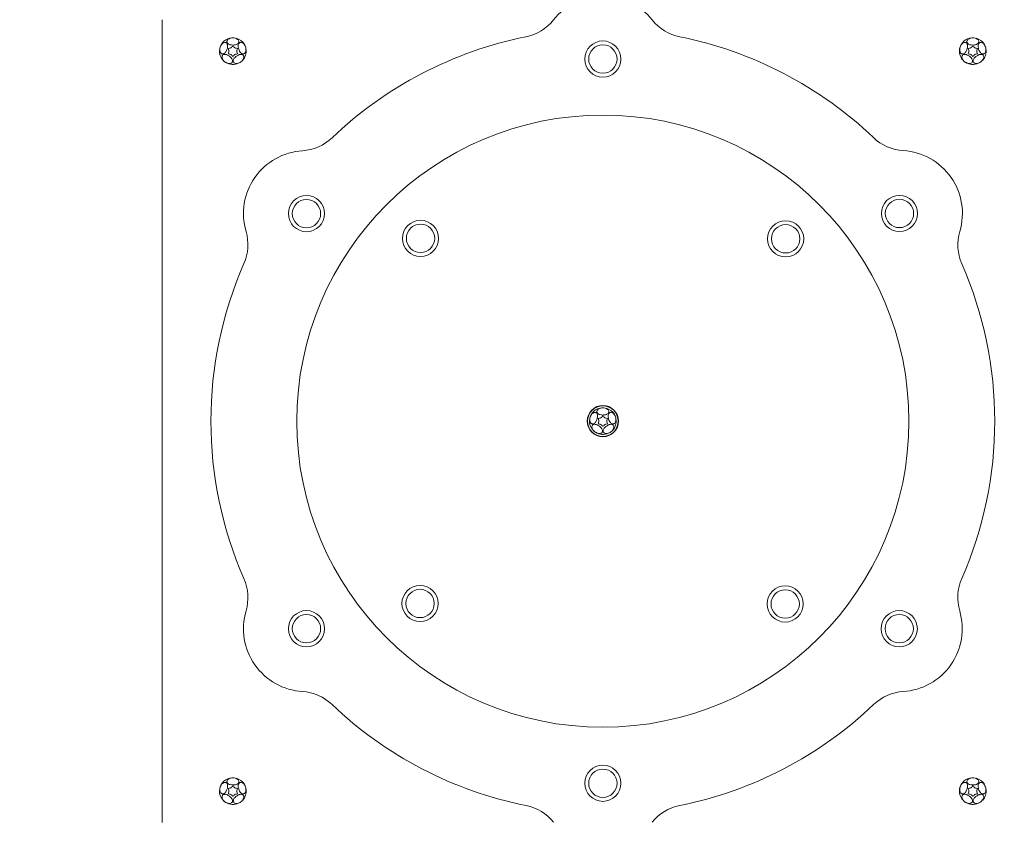
# Model space of a CAD drawing. Units: millimetres. Extents: x 4200 to 4381, y 2044 to 2231.
# Drawn here: x 4253 to 4260, y 2195 to 2201 of the extents above; entities that cross this region are included whole.
import ezdxf

# ---------------------------------------------------------------- set-up
doc = ezdxf.new("R2010")
doc.units = ezdxf.units.MM
doc.styles.get("Standard").update_dxf_attribs({"font": 'arial.ttf'})
doc.dimstyles.new('ISO-25', dxfattribs={"dimtxt": 2.5, "dimasz": 2.5, "dimexe": 1.25, "dimexo": 0.625, "dimtad": 1, "dimtxsty": 'Standard', "dimcen": 2.5, "dimadec": 0, "dimazin": 0, "dimtfac": 1, "dimtmove": 0, "dimatfit": 3, "dimfxl": 1, "dimarcsym": 0})

# ---------------------------------------------------------------- blocks, each defined once
blk = doc.blocks.new('*D4')
at = {"color": 0, "lineweight": -2, "transparency": 16777216}
for p, q in [((4253.0605, 2231.1406), (4203.5491, 2231.1406)), ((4204.5491, 2227.8386), (4204.5491, 2213.5697)), ((4204.5491, 2192.0462), (4204.5491, 2206.315)), ((4250.9458, 2188.7442), (4203.5491, 2188.7442))]:
    blk.add_line(p, q, dxfattribs=at)
at = {"color": 0, "transparency": 16777216}
for points in [[(4203.9988, 2227.8386), (4205.0995, 2227.8386), (4204.5491, 2231.1406)], [(4203.9988, 2192.0462), (4205.0995, 2192.0462), (4204.5491, 2188.7442)]]:
    blk.add_solid(points, dxfattribs=at)
at = {"layer": 'Defpoints', "color": 0, "transparency": 16777216}
for p in [(4254.0605, 2231.1406), (4204.5491, 2188.7442), (4251.9458, 2188.7442)]:
    blk.add_point(p, dxfattribs=at)
at = {"color": 0, "transparency": 16777216, "insert": (4204.5491, 2209.9424), "char_height": 3.5, "attachment_point": 5}
blk.add_mtext('3,85', dxfattribs=at)
blk = doc.blocks.new('*D5')
at = {"color": 0, "lineweight": -2, "transparency": 16777216}
for p, q in [((4212.7755, 2209.0962), (4212.7755, 2212.3982)), ((4260.4863, 2205.7942), (4211.7755, 2205.7942)), ((4212.7755, 2205.7942), (4212.7755, 2203.7048)), ((4212.7755, 2188.7442), (4212.7755, 2196.4501)), ((4249.4058, 2188.7442), (4211.7755, 2188.7442)), ((4212.7755, 2185.4422), (4212.7755, 2182.1402))]:
    blk.add_line(p, q, dxfattribs=at)
at = {"color": 0, "transparency": 16777216}
for points in [[(4212.2251, 2209.0962), (4213.3258, 2209.0962), (4212.7755, 2205.7942)], [(4212.2251, 2185.4422), (4213.3258, 2185.4422), (4212.7755, 2188.7442)]]:
    blk.add_solid(points, dxfattribs=at)
at = {"layer": 'Defpoints', "color": 0, "transparency": 16777216}
for p in [(4212.7755, 2205.7942), (4261.4863, 2205.7942), (4250.4058, 2188.7442)]:
    blk.add_point(p, dxfattribs=at)
at = {"color": 0, "transparency": 16777216, "insert": (4212.7755, 2200.0775), "char_height": 3.5, "attachment_point": 5}
blk.add_mtext('1,55', dxfattribs=at)

msp = doc.modelspace()

# ---------------------------------------------------------------- linework, layer by layer
at = {"color": 7, "linetype": 'Continuous', "lineweight": 15}
msp.add_line((4254.31194, 2195.06841), (4254.31194, 2200.67841), dxfattribs=at)
for centre, radius in [((4257.39194, 2200.40341), 0.1265), ((4257.39194, 2200.40341), 0.099), ((4257.39194, 2197.87341), 2.13839), ((4255.32101, 2199.32349), 0.1265), ((4255.32101, 2199.32349), 0.099), ((4259.46439, 2199.32456), 0.1265), ((4259.46439, 2199.32456), 0.099), ((4256.11792, 2199.15063), 0.1265), ((4256.11792, 2199.15063), 0.099), ((4258.66916, 2199.14742), 0.1265), ((4258.66916, 2199.14742), 0.099), ((4257.39194, 2197.87341), 0.11), ((4257.39194, 2197.87341), 0.10725), ((4256.11471, 2196.59939), 0.1265), ((4256.11471, 2196.59939), 0.099), ((4258.66595, 2196.59618), 0.1265), ((4258.66595, 2196.59618), 0.099), ((4255.32101, 2196.42333), 0.1265), ((4255.32101, 2196.42333), 0.099), ((4259.46287, 2196.42333), 0.1265), ((4259.46287, 2196.42333), 0.099), ((4257.39194, 2195.34341), 0.1265), ((4257.39194, 2195.34341), 0.099)]:
    msp.add_circle(centre, radius, dxfattribs=at)
for centre, radius, start, end in [((4257.39194, 2200.40341), 0.44, 38.427248, 141.572752), ((4256.78872, 2200.88198), 0.33, 281.337439, 321.572752), ((4257.99516, 2200.88198), 0.33, 218.427248, 258.662561), ((4254.80694, 2200.45841), 0.0935, 103.030901, 180), ((4254.80694, 2200.45841), 0.0935, 30.65175, 75.938689), ((4257.39194, 2197.87341), 2.73845, 101.337439, 133.696168), ((4257.39194, 2197.87341), 2.73845, 46.337439, 78.662561), ((4259.97694, 2200.45841), 0.0935, 103.030901, 180), ((4259.97694, 2200.45841), 0.0935, 30.65175, 75.938689), ((4254.80694, 2200.45841), 0.0935, 180, 295.092623), ((4254.80694, 2200.45841), 0.0935, 317.744551, 6.318251), ((4259.97694, 2200.45841), 0.0935, 180, 295.092623), ((4259.97694, 2200.45841), 0.0935, 317.744551, 6.318251), ((4255.27215, 2200.09194), 0.33, 273.638047, 313.696168), ((4259.51042, 2200.09318), 0.33, 226.337439, 266.572752), ((4255.32101, 2199.32349), 0.44, 93.638047, 196.361953), ((4259.46439, 2199.32456), 0.44, 343.427248, 86.572752), ((4254.58219, 2199.10657), 0.33, 336.303832, 16.361953), ((4260.20241, 2199.10493), 0.33, 163.427248, 203.662561), ((4257.39194, 2197.87341), 2.73845, 156.303832, 203.696168), ((4257.39194, 2197.87341), 2.73845, 336.303832, 23.662561), ((4257.39194, 2197.87341), 0.0935, 103.030901, 180), ((4257.39194, 2197.87341), 0.0935, 30.65175, 75.938689), ((4257.39194, 2197.87341), 0.0935, 180, 295.092623), ((4257.39194, 2197.87341), 0.0935, 317.744551, 6.318251), ((4254.58219, 2196.64024), 0.33, 343.638047, 23.696168), ((4260.20168, 2196.64024), 0.33, 156.303832, 196.361953), ((4255.32101, 2196.42333), 0.44, 163.638047, 266.361953), ((4259.46287, 2196.42333), 0.44, 273.638047, 16.361953), ((4255.27215, 2195.65488), 0.33, 46.303832, 86.361953), ((4259.51173, 2195.65488), 0.33, 93.638047, 133.696168), ((4257.39194, 2197.87341), 2.73845, 226.303832, 258.696168), ((4257.39194, 2197.87341), 2.73845, 281.303832, 313.696168), ((4254.80694, 2195.28841), 0.0935, 103.030901, 180), ((4254.80694, 2195.28841), 0.0935, 30.65175, 75.938689), ((4259.97694, 2195.28841), 0.0935, 103.030901, 180), ((4259.97694, 2195.28841), 0.0935, 30.65175, 75.938689), ((4254.80694, 2195.28841), 0.0935, 180, 295.092623), ((4254.80694, 2195.28841), 0.0935, 317.744551, 6.318251), ((4259.97694, 2195.28841), 0.0935, 180, 295.092623), ((4259.97694, 2195.28841), 0.0935, 317.744551, 6.318251), ((4256.79049, 2194.86448), 0.33, 38.638047, 78.696168), ((4257.99339, 2194.86448), 0.33, 101.303832, 141.361953)]:
    msp.add_arc(centre, radius, start, end, dxfattribs=at)
for points, knots in [([(4254.76827, 2200.47943), (4254.76622, 2200.47248), (4254.76291, 2200.46128), (4254.7547, 2200.44863), (4254.74673, 2200.44145), (4254.73854, 2200.43827), (4254.7308, 2200.43887), (4254.72412, 2200.4428), (4254.71882, 2200.44996), (4254.71553, 2200.46018), (4254.71497, 2200.47292), (4254.71771, 2200.48702), (4254.72387, 2200.50067), (4254.7328, 2200.51175), (4254.74311, 2200.51844), (4254.75303, 2200.52), (4254.76112, 2200.51695), (4254.7667, 2200.51052), (4254.76971, 2200.50184), (4254.77043, 2200.49118), (4254.76903, 2200.48356), (4254.76827, 2200.47943)], [0, 0, 0, 0, 0.0886326, 0.1429071, 0.1886415, 0.2345289, 0.2770055, 0.3201961, 0.366404, 0.4167757, 0.4717351, 0.5308666, 0.5926851, 0.6546627, 0.7139017, 0.7682651, 0.8171547, 0.8615851, 0.9039279, 0.9478424, 1, 1, 1, 1]), ([(4254.80694, 2200.50132), (4254.79993, 2200.50172), (4254.78898, 2200.50235), (4254.77599, 2200.50775), (4254.76862, 2200.51407), (4254.76516, 2200.52153), (4254.76537, 2200.52913), (4254.76903, 2200.53657), (4254.77623, 2200.54337), (4254.78686, 2200.54873), (4254.80029, 2200.55174), (4254.81516, 2200.55161), (4254.82942, 2200.54796), (4254.84079, 2200.54122), (4254.84755, 2200.53259), (4254.84918, 2200.52365), (4254.84636, 2200.5157), (4254.84019, 2200.50938), (4254.83057, 2200.50437), (4254.81899, 2200.50172), (4254.81053, 2200.50144), (4254.80694, 2200.50132)], [0, 0, 0, 0, 0.0856368, 0.1337927, 0.1822177, 0.225739, 0.2682343, 0.3129702, 0.3614718, 0.4144711, 0.4719398, 0.5328711, 0.595144, 0.6558926, 0.7125182, 0.763718, 0.8098441, 0.852717, 0.8954154, 0.9555374, 1, 1, 1, 1]), ([(4254.8456, 2200.47943), (4254.84465, 2200.48509), (4254.84308, 2200.49443), (4254.84529, 2200.50641), (4254.84972, 2200.51416), (4254.85616, 2200.51864), (4254.86375, 2200.5198), (4254.87217, 2200.51757), (4254.88087, 2200.51169), (4254.88896, 2200.50215), (4254.89533, 2200.48946), (4254.89881, 2200.47489), (4254.89857, 2200.4605), (4254.89459, 2200.44858), (4254.88774, 2200.44089), (4254.87948, 2200.43802), (4254.87113, 2200.43946), (4254.86346, 2200.44433), (4254.85584, 2200.45308), (4254.84954, 2200.46522), (4254.84685, 2200.47491), (4254.8456, 2200.47943)], [0, 0, 0, 0, 0.07079, 0.1167084, 0.162802, 0.2054535, 0.2483939, 0.2941454, 0.3439604, 0.3983513, 0.4570196, 0.5186239, 0.580743, 0.6404672, 0.695506, 0.7450545, 0.7899376, 0.8323724, 0.8758353, 0.9421313, 1, 1, 1, 1]), ([(4259.93827, 2200.47943), (4259.93622, 2200.47248), (4259.93291, 2200.46128), (4259.9247, 2200.44863), (4259.91673, 2200.44145), (4259.90854, 2200.43827), (4259.9008, 2200.43887), (4259.89412, 2200.4428), (4259.88882, 2200.44996), (4259.88553, 2200.46018), (4259.88497, 2200.47292), (4259.88771, 2200.48702), (4259.89387, 2200.50067), (4259.9028, 2200.51175), (4259.91311, 2200.51844), (4259.92303, 2200.52), (4259.93112, 2200.51695), (4259.9367, 2200.51052), (4259.93971, 2200.50184), (4259.94043, 2200.49118), (4259.93903, 2200.48356), (4259.93827, 2200.47943)], [0, 0, 0, 0, 0.0886326, 0.1429071, 0.1886415, 0.2345297, 0.2770058, 0.320196, 0.3664038, 0.4167756, 0.4717351, 0.5308668, 0.5926851, 0.6546627, 0.7139015, 0.7682652, 0.8171545, 0.8615852, 0.9039281, 0.9478425, 1, 1, 1, 1]), ([(4259.97694, 2200.50132), (4259.96993, 2200.50172), (4259.95898, 2200.50235), (4259.94599, 2200.50775), (4259.93862, 2200.51407), (4259.93516, 2200.52153), (4259.93537, 2200.52913), (4259.93903, 2200.53657), (4259.94623, 2200.54337), (4259.95686, 2200.54873), (4259.97029, 2200.55174), (4259.98516, 2200.55161), (4259.99942, 2200.54796), (4260.01079, 2200.54122), (4260.01755, 2200.53259), (4260.01918, 2200.52365), (4260.01636, 2200.5157), (4260.01019, 2200.50938), (4260.00057, 2200.50437), (4259.98899, 2200.50172), (4259.98053, 2200.50144), (4259.97694, 2200.50132)], [0, 0, 0, 0, 0.0856376, 0.1337935, 0.1822181, 0.2257395, 0.2682348, 0.3129706, 0.3614724, 0.414472, 0.4719397, 0.5328708, 0.5951441, 0.655893, 0.7125188, 0.7637185, 0.8098444, 0.8527179, 0.8954166, 0.9555373, 1, 1, 1, 1]), ([(4260.0156, 2200.47943), (4260.01465, 2200.48509), (4260.01308, 2200.49443), (4260.01529, 2200.50641), (4260.01972, 2200.51416), (4260.02616, 2200.51864), (4260.03375, 2200.5198), (4260.04217, 2200.51757), (4260.05087, 2200.51169), (4260.05896, 2200.50215), (4260.06533, 2200.48946), (4260.06881, 2200.47489), (4260.06857, 2200.4605), (4260.06459, 2200.44858), (4260.05774, 2200.44089), (4260.04948, 2200.43802), (4260.04113, 2200.43946), (4260.03346, 2200.44433), (4260.02584, 2200.45308), (4260.01954, 2200.46522), (4260.01685, 2200.47491), (4260.0156, 2200.47943)], [0, 0, 0, 0, 0.07079, 0.1167084, 0.162802, 0.2054535, 0.2483934, 0.2941455, 0.3439605, 0.3983514, 0.4570193, 0.5186238, 0.580743, 0.6404671, 0.6955057, 0.7450542, 0.7899374, 0.832372, 0.8758349, 0.9421312, 1, 1, 1, 1]), ([(4254.77731, 2200.47765), (4254.77706, 2200.47761), (4254.77657, 2200.47754), (4254.77593, 2200.47713), (4254.77546, 2200.47655), (4254.77522, 2200.47585), (4254.77519, 2200.47511), (4254.77537, 2200.47467), (4254.77546, 2200.47445)], [0, 0, 0, 0, 0.169214, 0.3391136, 0.5065022, 0.6716128, 0.8368205, 1, 1, 1, 1]), ([(4254.77546, 2200.47445), (4254.77682, 2200.47104), (4254.77956, 2200.46421), (4254.77959, 2200.45272), (4254.77684, 2200.44583), (4254.77546, 2200.44237)], [0, 0, 0, 0, 0.3310319, 0.6635258, 1, 1, 1, 1]), ([(4254.80509, 2200.49369), (4254.80282, 2200.49081), (4254.79828, 2200.48502), (4254.78834, 2200.47925), (4254.781, 2200.47818), (4254.77731, 2200.47765)], [0, 0, 0, 0, 0.3310338, 0.6635277, 1, 1, 1, 1]), ([(4254.80879, 2200.49369), (4254.80863, 2200.49388), (4254.80833, 2200.49427), (4254.80765, 2200.49462), (4254.80691, 2200.49474), (4254.80619, 2200.4946), (4254.80554, 2200.49425), (4254.80524, 2200.49388), (4254.80509, 2200.49369)], [0, 0, 0, 0, 0.1690943, 0.3389444, 0.5063727, 0.6715318, 0.8366712, 1, 1, 1, 1]), ([(4254.83657, 2200.47765), (4254.83294, 2200.47817), (4254.82566, 2200.47922), (4254.81569, 2200.48494), (4254.8111, 2200.49076), (4254.80879, 2200.49369)], [0, 0, 0, 0, 0.3310399, 0.6635279, 1, 1, 1, 1]), ([(4254.83842, 2200.44237), (4254.83705, 2200.44577), (4254.83432, 2200.4526), (4254.83429, 2200.46409), (4254.83704, 2200.47098), (4254.83842, 2200.47445)], [0, 0, 0, 0, 0.3310319, 0.6635258, 1, 1, 1, 1]), ([(4254.83842, 2200.47445), (4254.83851, 2200.47468), (4254.83869, 2200.47514), (4254.83866, 2200.4759), (4254.83839, 2200.47659), (4254.83791, 2200.47716), (4254.83728, 2200.47755), (4254.83681, 2200.47761), (4254.83657, 2200.47765)], [0, 0, 0, 0, 0.1691874, 0.33899382, 0.50641277, 0.67153132, 0.83669485, 1, 1, 1, 1]), ([(4259.94731, 2200.47765), (4259.94706, 2200.47761), (4259.94657, 2200.47754), (4259.94593, 2200.47713), (4259.94546, 2200.47655), (4259.94522, 2200.47585), (4259.94519, 2200.47511), (4259.94537, 2200.47467), (4259.94546, 2200.47445)], [0, 0, 0, 0, 0.16923315, 0.3390865, 0.50649956, 0.671605, 0.83681375, 1, 1, 1, 1]), ([(4259.94546, 2200.47445), (4259.94682, 2200.47104), (4259.94956, 2200.46421), (4259.94959, 2200.45272), (4259.94684, 2200.44583), (4259.94546, 2200.44237)], [0, 0, 0, 0, 0.33103169, 0.66352603, 1, 1, 1, 1]), ([(4259.97509, 2200.49369), (4259.97282, 2200.49081), (4259.96828, 2200.48502), (4259.95834, 2200.47925), (4259.951, 2200.47818), (4259.94731, 2200.47765)], [0, 0, 0, 0, 0.3310347, 0.6635236, 1, 1, 1, 1]), ([(4259.97879, 2200.49369), (4259.97863, 2200.49388), (4259.97833, 2200.49427), (4259.97765, 2200.49462), (4259.97691, 2200.49474), (4259.97619, 2200.4946), (4259.97554, 2200.49425), (4259.97524, 2200.49388), (4259.97509, 2200.49369)], [0, 0, 0, 0, 0.1691065, 0.3389563, 0.5063659, 0.6715247, 0.8366963, 1, 1, 1, 1]), ([(4260.00657, 2200.47765), (4260.00294, 2200.47817), (4259.99566, 2200.47922), (4259.98569, 2200.48494), (4259.9811, 2200.49076), (4259.97879, 2200.49369)], [0, 0, 0, 0, 0.3310412, 0.66353234, 1, 1, 1, 1]), ([(4260.00842, 2200.44237), (4260.00705, 2200.44577), (4260.00432, 2200.4526), (4260.00429, 2200.46409), (4260.00704, 2200.47098), (4260.00842, 2200.47445)], [0, 0, 0, 0, 0.33103169, 0.66352603, 1, 1, 1, 1]), ([(4260.00842, 2200.47445), (4260.00851, 2200.47468), (4260.00869, 2200.47514), (4260.00866, 2200.4759), (4260.00839, 2200.47659), (4260.00791, 2200.47716), (4260.00728, 2200.47755), (4260.00681, 2200.47761), (4260.00657, 2200.47765)], [0, 0, 0, 0, 0.1691851, 0.3389937, 0.5064092, 0.671543, 0.8367097, 1, 1, 1, 1]), ([(4254.76219, 2200.43414), (4254.76623, 2200.43245), (4254.77669, 2200.42807), (4254.78978, 2200.41792), (4254.79964, 2200.40648), (4254.8043, 2200.39651), (4254.80504, 2200.38764), (4254.80225, 2200.38033), (4254.79661, 2200.37506), (4254.78832, 2200.37209), (4254.7777, 2200.37193), (4254.76547, 2200.37512), (4254.75288, 2200.38188), (4254.74166, 2200.39179), (4254.73364, 2200.40365), (4254.73017, 2200.41558), (4254.73149, 2200.42565), (4254.7367, 2200.43262), (4254.74442, 2200.43611), (4254.75325, 2200.43658), (4254.75929, 2200.43493), (4254.76219, 2200.43414)], [0, 0, 0, 0, 0.0554371, 0.1432273, 0.1988517, 0.2450012, 0.2913228, 0.3338818, 0.3769477, 0.4229343, 0.4730382, 0.5277265, 0.5866382, 0.6483585, 0.710409, 0.7698846, 0.8245735, 0.8737764, 0.9184183, 0.9607988, 1, 1, 1, 1]), ([(4254.77546, 2200.44237), (4254.77537, 2200.44214), (4254.77519, 2200.44168), (4254.77522, 2200.44092), (4254.77549, 2200.44022), (4254.77597, 2200.43966), (4254.7766, 2200.43927), (4254.77707, 2200.4392), (4254.77731, 2200.43917)], [0, 0, 0, 0, 0.1691804, 0.3389798, 0.5063918, 0.6715605, 0.8367172, 1, 1, 1, 1]), ([(4254.77731, 2200.43917), (4254.78094, 2200.43864), (4254.78822, 2200.4376), (4254.79819, 2200.43188), (4254.80278, 2200.42605), (4254.80509, 2200.42312)], [0, 0, 0, 0, 0.3310407, 0.6635344, 1, 1, 1, 1]), ([(4254.80509, 2200.42312), (4254.80524, 2200.42293), (4254.80555, 2200.42254), (4254.80623, 2200.42219), (4254.80696, 2200.42208), (4254.80769, 2200.42221), (4254.80834, 2200.42256), (4254.80864, 2200.42294), (4254.80879, 2200.42312)], [0, 0, 0, 0, 0.16914554, 0.33895715, 0.50638224, 0.67153815, 0.83667441, 1, 1, 1, 1]), ([(4254.80879, 2200.42312), (4254.81105, 2200.42601), (4254.8156, 2200.43179), (4254.82554, 2200.43756), (4254.83288, 2200.43863), (4254.83657, 2200.43917)], [0, 0, 0, 0, 0.3310273, 0.6635269, 1, 1, 1, 1]), ([(4254.85169, 2200.43414), (4254.85585, 2200.43517), (4254.86364, 2200.43709), (4254.87328, 2200.43491), (4254.87958, 2200.43004), (4254.88295, 2200.4231), (4254.88333, 2200.41435), (4254.88031, 2200.40424), (4254.87363, 2200.39359), (4254.86342, 2200.38366), (4254.85059, 2200.37594), (4254.83683, 2200.37184), (4254.82433, 2200.37208), (4254.81502, 2200.37633), (4254.80987, 2200.38336), (4254.80878, 2200.39177), (4254.81114, 2200.40057), (4254.81722, 2200.41058), (4254.82863, 2200.42175), (4254.84118, 2200.43016), (4254.8496, 2200.43335), (4254.85169, 2200.43414)], [0, 0, 0, 0, 0.0557979, 0.1047063, 0.1473965, 0.1903989, 0.2362691, 0.2862284, 0.3407686, 0.3995613, 0.4612304, 0.5233287, 0.5829442, 0.6378257, 0.6872163, 0.7319911, 0.7744042, 0.8179764, 0.8849767, 0.9714429, 1, 1, 1, 1]), ([(4254.83657, 2200.43917), (4254.83682, 2200.4392), (4254.8373, 2200.43927), (4254.83794, 2200.43968), (4254.83841, 2200.44026), (4254.83866, 2200.44096), (4254.83868, 2200.4417), (4254.83851, 2200.44214), (4254.83842, 2200.44237)], [0, 0, 0, 0, 0.16921196, 0.3391095, 0.5064379, 0.67161679, 0.83682246, 1, 1, 1, 1]), ([(4259.93219, 2200.43414), (4259.93623, 2200.43245), (4259.94669, 2200.42807), (4259.95978, 2200.41792), (4259.96964, 2200.40648), (4259.9743, 2200.39651), (4259.97504, 2200.38764), (4259.97225, 2200.38033), (4259.96661, 2200.37506), (4259.95832, 2200.37209), (4259.9477, 2200.37193), (4259.93547, 2200.37512), (4259.92288, 2200.38188), (4259.91166, 2200.39179), (4259.90364, 2200.40365), (4259.90017, 2200.41558), (4259.90149, 2200.42565), (4259.9067, 2200.43262), (4259.91442, 2200.43611), (4259.92325, 2200.43658), (4259.92929, 2200.43493), (4259.93219, 2200.43414)], [0, 0, 0, 0, 0.0554362, 0.1432269, 0.198851, 0.2450008, 0.2913223, 0.3338814, 0.3769478, 0.4229342, 0.4730381, 0.5277258, 0.5866378, 0.6483579, 0.7104085, 0.7698841, 0.824573, 0.8737754, 0.918418, 0.9607985, 1, 1, 1, 1]), ([(4259.94546, 2200.44237), (4259.94537, 2200.44214), (4259.94519, 2200.44168), (4259.94522, 2200.44092), (4259.94549, 2200.44022), (4259.94597, 2200.43966), (4259.9466, 2200.43927), (4259.94707, 2200.4392), (4259.94731, 2200.43917)], [0, 0, 0, 0, 0.1691804, 0.3389848, 0.5063956, 0.6715698, 0.8367479, 1, 1, 1, 1]), ([(4259.94731, 2200.43917), (4259.95094, 2200.43864), (4259.95822, 2200.4376), (4259.96819, 2200.43188), (4259.97278, 2200.42605), (4259.97509, 2200.42312)], [0, 0, 0, 0, 0.331042, 0.6635388, 1, 1, 1, 1]), ([(4259.97509, 2200.42312), (4259.97524, 2200.42293), (4259.97555, 2200.42254), (4259.97623, 2200.42219), (4259.97696, 2200.42208), (4259.97769, 2200.42221), (4259.97834, 2200.42256), (4259.97864, 2200.42294), (4259.97879, 2200.42312)], [0, 0, 0, 0, 0.1691581, 0.3389861, 0.5063744, 0.6715304, 0.8366991, 1, 1, 1, 1]), ([(4259.97879, 2200.42312), (4259.98105, 2200.42601), (4259.9856, 2200.43179), (4259.99554, 2200.43756), (4260.00288, 2200.43863), (4260.00657, 2200.43917)], [0, 0, 0, 0, 0.3310282, 0.6635228, 1, 1, 1, 1]), ([(4260.02169, 2200.43414), (4260.02585, 2200.43517), (4260.03364, 2200.43709), (4260.04328, 2200.43491), (4260.04958, 2200.43004), (4260.05295, 2200.4231), (4260.05333, 2200.41435), (4260.05031, 2200.40424), (4260.04363, 2200.39359), (4260.03342, 2200.38366), (4260.02059, 2200.37594), (4260.00683, 2200.37184), (4259.99433, 2200.37208), (4259.98502, 2200.37633), (4259.97987, 2200.38336), (4259.97878, 2200.39177), (4259.98114, 2200.40057), (4259.98722, 2200.41058), (4259.99863, 2200.42175), (4260.01118, 2200.43016), (4260.0196, 2200.43335), (4260.02169, 2200.43414)], [0, 0, 0, 0, 0.0557989, 0.104707, 0.1473973, 0.1903996, 0.2362699, 0.2862291, 0.3407697, 0.3995624, 0.4612315, 0.523329, 0.5829449, 0.6378261, 0.687217, 0.7319918, 0.7744047, 0.8179774, 0.8849778, 0.9714441, 1, 1, 1, 1]), ([(4260.00657, 2200.43917), (4260.00682, 2200.4392), (4260.0073, 2200.43927), (4260.00794, 2200.43968), (4260.00841, 2200.44026), (4260.00866, 2200.44096), (4260.00868, 2200.4417), (4260.00851, 2200.44214), (4260.00842, 2200.44237)], [0, 0, 0, 0, 0.16923019, 0.33908056, 0.50644428, 0.67161075, 0.83681661, 1, 1, 1, 1]), ([(4257.35327, 2197.89443), (4257.35122, 2197.88748), (4257.34791, 2197.87628), (4257.3397, 2197.86363), (4257.33173, 2197.85645), (4257.32354, 2197.85327), (4257.3158, 2197.85387), (4257.30912, 2197.8578), (4257.30382, 2197.86496), (4257.30053, 2197.87518), (4257.29997, 2197.88792), (4257.30271, 2197.90202), (4257.30887, 2197.91567), (4257.3178, 2197.92675), (4257.32811, 2197.93344), (4257.33803, 2197.935), (4257.34612, 2197.93195), (4257.3517, 2197.92552), (4257.35471, 2197.91684), (4257.35543, 2197.90618), (4257.35403, 2197.89856), (4257.35327, 2197.89443)], [0, 0, 0, 0, 0.08863372, 0.14290829, 0.18864264, 0.23453011, 0.277008, 0.32019863, 0.3664039, 0.4167782, 0.47173539, 0.53086864, 0.59268555, 0.65466496, 0.71390289, 0.76826507, 0.81715433, 0.86158493, 0.90392917, 0.94784389, 1, 1, 1, 1]), ([(4257.39194, 2197.91632), (4257.38493, 2197.91672), (4257.37398, 2197.91735), (4257.36099, 2197.92275), (4257.35362, 2197.92907), (4257.35016, 2197.93653), (4257.35037, 2197.94413), (4257.35403, 2197.95157), (4257.36123, 2197.95837), (4257.37186, 2197.96373), (4257.38529, 2197.96674), (4257.40016, 2197.96661), (4257.41442, 2197.96296), (4257.42579, 2197.95622), (4257.43255, 2197.94759), (4257.43418, 2197.93865), (4257.43136, 2197.9307), (4257.42519, 2197.92438), (4257.41557, 2197.91937), (4257.40399, 2197.91672), (4257.39553, 2197.91644), (4257.39194, 2197.91632)], [0, 0, 0, 0, 0.08563751, 0.13379358, 0.18221813, 0.22573959, 0.26823483, 0.31297056, 0.3614716, 0.41447229, 0.47193968, 0.53287074, 0.59514392, 0.65589279, 0.71251859, 0.76371825, 0.80984411, 0.85271757, 0.89541682, 0.95553753, 1, 1, 1, 1]), ([(4257.39009, 2197.90869), (4257.38782, 2197.90581), (4257.38328, 2197.90002), (4257.37334, 2197.89425), (4257.366, 2197.89318), (4257.36231, 2197.89265)], [0, 0, 0, 0, 0.3310331, 0.6635253, 1, 1, 1, 1]), ([(4257.39379, 2197.90869), (4257.39363, 2197.90888), (4257.39333, 2197.90927), (4257.39265, 2197.90962), (4257.39191, 2197.90974), (4257.39119, 2197.9096), (4257.39054, 2197.90925), (4257.39024, 2197.90888), (4257.39009, 2197.90869)], [0, 0, 0, 0, 0.16904494, 0.33894034, 0.50635772, 0.6715365, 0.8367588, 1, 1, 1, 1]), ([(4257.42157, 2197.89265), (4257.41794, 2197.89317), (4257.41066, 2197.89422), (4257.40069, 2197.89994), (4257.3961, 2197.90576), (4257.39379, 2197.90869)], [0, 0, 0, 0, 0.3310396, 0.663534, 1, 1, 1, 1]), ([(4257.4306, 2197.89443), (4257.42965, 2197.90009), (4257.42808, 2197.90943), (4257.43029, 2197.92141), (4257.43472, 2197.92916), (4257.44116, 2197.93364), (4257.44875, 2197.9348), (4257.45717, 2197.93257), (4257.46587, 2197.92669), (4257.47396, 2197.91715), (4257.48033, 2197.90446), (4257.48381, 2197.88989), (4257.48357, 2197.8755), (4257.47959, 2197.86358), (4257.47274, 2197.85589), (4257.46448, 2197.85302), (4257.45613, 2197.85446), (4257.44846, 2197.85933), (4257.44084, 2197.86808), (4257.43454, 2197.88022), (4257.43185, 2197.88991), (4257.4306, 2197.89443)], [0, 0, 0, 0, 0.0707901, 0.1167062, 0.1628007, 0.2054534, 0.2483934, 0.294146, 0.3439598, 0.3983517, 0.4570193, 0.5186237, 0.5807429, 0.6404661, 0.6955071, 0.7450535, 0.7899367, 0.8323707, 0.8758346, 0.9421298, 1, 1, 1, 1]), ([(4257.34719, 2197.84914), (4257.35123, 2197.84745), (4257.36169, 2197.84307), (4257.37478, 2197.83292), (4257.38464, 2197.82148), (4257.3893, 2197.81151), (4257.39004, 2197.80264), (4257.38726, 2197.79533), (4257.38161, 2197.79006), (4257.37332, 2197.78709), (4257.3627, 2197.78693), (4257.35047, 2197.79012), (4257.33788, 2197.79688), (4257.32666, 2197.80679), (4257.31864, 2197.81865), (4257.31517, 2197.83058), (4257.31649, 2197.84065), (4257.3217, 2197.84762), (4257.32942, 2197.85111), (4257.33825, 2197.85158), (4257.34429, 2197.84993), (4257.34719, 2197.84914)], [0, 0, 0, 0, 0.0554362, 0.143226, 0.1988517, 0.2450004, 0.2913219, 0.3338819, 0.3769483, 0.4229346, 0.4730385, 0.5277252, 0.5866372, 0.6483571, 0.7104086, 0.7698842, 0.8245731, 0.8737747, 0.9184188, 0.9607979, 1, 1, 1, 1]), ([(4257.36231, 2197.89265), (4257.36206, 2197.89261), (4257.36157, 2197.89254), (4257.36093, 2197.89213), (4257.36046, 2197.89155), (4257.36022, 2197.89085), (4257.36019, 2197.89011), (4257.36037, 2197.88967), (4257.36046, 2197.88945)], [0, 0, 0, 0, 0.1692646, 0.3390407, 0.5065436, 0.6715931, 0.8368912, 1, 1, 1, 1]), ([(4257.36046, 2197.85737), (4257.36037, 2197.85714), (4257.36019, 2197.85668), (4257.36022, 2197.85592), (4257.36049, 2197.85522), (4257.36097, 2197.85466), (4257.3616, 2197.85427), (4257.36207, 2197.8542), (4257.36231, 2197.85417)], [0, 0, 0, 0, 0.1692262, 0.3390278, 0.5064407, 0.6716176, 0.836739, 1, 1, 1, 1]), ([(4257.36046, 2197.88945), (4257.36182, 2197.88604), (4257.36456, 2197.87921), (4257.36459, 2197.86772), (4257.36184, 2197.86083), (4257.36046, 2197.85737)], [0, 0, 0, 0, 0.3310412, 0.6635259, 1, 1, 1, 1]), ([(4257.36231, 2197.85417), (4257.36594, 2197.85364), (4257.37322, 2197.8526), (4257.38319, 2197.84688), (4257.38778, 2197.84105), (4257.39009, 2197.83812)], [0, 0, 0, 0, 0.3310444, 0.6635437, 1, 1, 1, 1]), ([(4257.39009, 2197.83812), (4257.39024, 2197.83793), (4257.39055, 2197.83754), (4257.39123, 2197.83719), (4257.39196, 2197.83708), (4257.39269, 2197.83721), (4257.39334, 2197.83756), (4257.39364, 2197.83794), (4257.39379, 2197.83812)], [0, 0, 0, 0, 0.16913305, 0.33900753, 0.50638131, 0.67153976, 0.83666939, 1, 1, 1, 1]), ([(4257.39379, 2197.83812), (4257.39605, 2197.84101), (4257.4006, 2197.84679), (4257.41054, 2197.85256), (4257.41788, 2197.85363), (4257.42157, 2197.85417)], [0, 0, 0, 0, 0.3310233, 0.6635204, 1, 1, 1, 1]), ([(4257.43669, 2197.84914), (4257.44085, 2197.85017), (4257.44864, 2197.85209), (4257.45828, 2197.84991), (4257.46458, 2197.84504), (4257.46795, 2197.8381), (4257.46833, 2197.82935), (4257.46531, 2197.81924), (4257.45863, 2197.80859), (4257.44842, 2197.79866), (4257.43559, 2197.79094), (4257.42183, 2197.78684), (4257.40933, 2197.78708), (4257.40002, 2197.79133), (4257.39487, 2197.79836), (4257.39378, 2197.80677), (4257.39614, 2197.81557), (4257.40222, 2197.82558), (4257.41363, 2197.83675), (4257.42618, 2197.84516), (4257.4346, 2197.84835), (4257.43669, 2197.84914)], [0, 0, 0, 0, 0.05579892, 0.10470683, 0.14739713, 0.19040037, 0.23627064, 0.28622991, 0.34076835, 0.39956244, 0.46123159, 0.5233287, 0.5829446, 0.63782632, 0.6872164, 0.73199225, 0.77440411, 0.81797666, 0.88497824, 0.97144455, 1, 1, 1, 1]), ([(4257.42342, 2197.85737), (4257.42205, 2197.86077), (4257.41932, 2197.8676), (4257.41929, 2197.87909), (4257.42204, 2197.88598), (4257.42342, 2197.88945)], [0, 0, 0, 0, 0.3310222, 0.6635262, 1, 1, 1, 1]), ([(4257.42342, 2197.88945), (4257.42351, 2197.88968), (4257.42369, 2197.89014), (4257.42366, 2197.8909), (4257.42339, 2197.89159), (4257.42291, 2197.89216), (4257.42228, 2197.89255), (4257.42181, 2197.89261), (4257.42157, 2197.89265)], [0, 0, 0, 0, 0.1691082, 0.3389329, 0.5063617, 0.6715731, 0.8367168, 1, 1, 1, 1]), ([(4257.42157, 2197.85417), (4257.42182, 2197.8542), (4257.4223, 2197.85427), (4257.42294, 2197.85468), (4257.42341, 2197.85526), (4257.42366, 2197.85596), (4257.42368, 2197.8567), (4257.42351, 2197.85714), (4257.42342, 2197.85737)], [0, 0, 0, 0, 0.1692486, 0.339087, 0.5064578, 0.6716321, 0.8367661, 1, 1, 1, 1]), ([(4254.80694, 2195.33132), (4254.79993, 2195.33172), (4254.78898, 2195.33235), (4254.77599, 2195.33775), (4254.76862, 2195.34407), (4254.76516, 2195.35153), (4254.76537, 2195.35913), (4254.76903, 2195.36657), (4254.77623, 2195.37337), (4254.78686, 2195.37873), (4254.80029, 2195.38174), (4254.81516, 2195.38161), (4254.82942, 2195.37796), (4254.84079, 2195.37122), (4254.84755, 2195.36259), (4254.84918, 2195.35365), (4254.84636, 2195.3457), (4254.84019, 2195.33938), (4254.83057, 2195.33437), (4254.81899, 2195.33172), (4254.81053, 2195.33144), (4254.80694, 2195.33132)], [0, 0, 0, 0, 0.0856368, 0.1337922, 0.1822172, 0.2257404, 0.2682356, 0.3129697, 0.3614721, 0.4144714, 0.4719403, 0.5328718, 0.5951446, 0.655892, 0.7125176, 0.7637193, 0.8098435, 0.8527164, 0.8954154, 0.9555374, 1, 1, 1, 1]), ([(4259.97694, 2195.33132), (4259.96993, 2195.33172), (4259.95898, 2195.33235), (4259.94599, 2195.33775), (4259.93862, 2195.34407), (4259.93516, 2195.35153), (4259.93537, 2195.35913), (4259.93903, 2195.36657), (4259.94623, 2195.37337), (4259.95686, 2195.37873), (4259.97029, 2195.38174), (4259.98516, 2195.38161), (4259.99942, 2195.37796), (4260.01079, 2195.37122), (4260.01755, 2195.36259), (4260.01918, 2195.35365), (4260.01636, 2195.3457), (4260.01019, 2195.33938), (4260.00057, 2195.33437), (4259.98899, 2195.33172), (4259.98053, 2195.33144), (4259.97694, 2195.33132)], [0, 0, 0, 0, 0.0856376, 0.133793, 0.1822176, 0.2257409, 0.2682361, 0.3129701, 0.3614727, 0.4144723, 0.4719403, 0.5328714, 0.5951447, 0.6558923, 0.7125182, 0.7637198, 0.8098438, 0.8527173, 0.8954166, 0.9555373, 1, 1, 1, 1]), ([(4254.76827, 2195.30943), (4254.76622, 2195.30248), (4254.76291, 2195.29128), (4254.7547, 2195.27863), (4254.74673, 2195.27145), (4254.73854, 2195.26827), (4254.7308, 2195.26887), (4254.72412, 2195.2728), (4254.71882, 2195.27996), (4254.71553, 2195.29018), (4254.71497, 2195.30292), (4254.71771, 2195.31702), (4254.72387, 2195.33067), (4254.7328, 2195.34175), (4254.74311, 2195.34844), (4254.75303, 2195.35), (4254.76112, 2195.34695), (4254.7667, 2195.34052), (4254.76971, 2195.33184), (4254.77043, 2195.32118), (4254.76903, 2195.31356), (4254.76827, 2195.30943)], [0, 0, 0, 0, 0.0886339, 0.1429083, 0.1886427, 0.2345297, 0.2770062, 0.3201973, 0.366406, 0.4167766, 0.4717373, 0.5308675, 0.5926847, 0.6546633, 0.7139017, 0.7682652, 0.8171548, 0.8615852, 0.903928, 0.9478438, 1, 1, 1, 1]), ([(4254.77731, 2195.30765), (4254.77706, 2195.30761), (4254.77657, 2195.30754), (4254.77593, 2195.30713), (4254.77546, 2195.30655), (4254.77522, 2195.30585), (4254.77519, 2195.30511), (4254.77537, 2195.30467), (4254.77546, 2195.30445)], [0, 0, 0, 0, 0.1691994, 0.3391003, 0.506432, 0.6716142, 0.8367489, 1, 1, 1, 1]), ([(4254.77546, 2195.30445), (4254.77682, 2195.30104), (4254.77956, 2195.29421), (4254.77959, 2195.28272), (4254.77684, 2195.27583), (4254.77546, 2195.27237)], [0, 0, 0, 0, 0.3310414, 0.6635256, 1, 1, 1, 1]), ([(4254.80509, 2195.32369), (4254.80282, 2195.32081), (4254.79828, 2195.31502), (4254.78834, 2195.30925), (4254.781, 2195.30818), (4254.77731, 2195.30765)], [0, 0, 0, 0, 0.3310322, 0.6635294, 1, 1, 1, 1]), ([(4254.80879, 2195.32369), (4254.80863, 2195.32388), (4254.80833, 2195.32427), (4254.80765, 2195.32462), (4254.80691, 2195.32474), (4254.80619, 2195.3246), (4254.80554, 2195.32425), (4254.80524, 2195.32388), (4254.80509, 2195.32369)], [0, 0, 0, 0, 0.1691527, 0.3389363, 0.50638, 0.6715429, 0.8367223, 1, 1, 1, 1]), ([(4254.83657, 2195.30765), (4254.83294, 2195.30817), (4254.82566, 2195.30922), (4254.81569, 2195.31494), (4254.8111, 2195.32076), (4254.80879, 2195.32369)], [0, 0, 0, 0, 0.3310383, 0.6635296, 1, 1, 1, 1]), ([(4254.83842, 2195.27237), (4254.83705, 2195.27577), (4254.83432, 2195.2826), (4254.83429, 2195.29409), (4254.83704, 2195.30098), (4254.83842, 2195.30445)], [0, 0, 0, 0, 0.3310414, 0.6635256, 1, 1, 1, 1]), ([(4254.83842, 2195.30445), (4254.83851, 2195.30468), (4254.83869, 2195.30514), (4254.83866, 2195.3059), (4254.83839, 2195.30659), (4254.83791, 2195.30716), (4254.83728, 2195.30755), (4254.83681, 2195.30761), (4254.83657, 2195.30765)], [0, 0, 0, 0, 0.169118, 0.3389255, 0.5063456, 0.6715222, 0.8367249, 1, 1, 1, 1]), ([(4254.8456, 2195.30943), (4254.84465, 2195.31509), (4254.84308, 2195.32443), (4254.84529, 2195.33641), (4254.84972, 2195.34416), (4254.85616, 2195.34864), (4254.86375, 2195.3498), (4254.87217, 2195.34757), (4254.88087, 2195.34169), (4254.88896, 2195.33215), (4254.89533, 2195.31946), (4254.89881, 2195.30489), (4254.89857, 2195.2905), (4254.89459, 2195.27858), (4254.88774, 2195.27089), (4254.87948, 2195.26802), (4254.87113, 2195.26946), (4254.86346, 2195.27433), (4254.85584, 2195.28308), (4254.84954, 2195.29522), (4254.84685, 2195.30491), (4254.8456, 2195.30943)], [0, 0, 0, 0, 0.0707901, 0.1167073, 0.1628018, 0.2054528, 0.2483934, 0.2941453, 0.3439603, 0.3983502, 0.4570209, 0.5186227, 0.5807418, 0.6404671, 0.6955051, 0.7450539, 0.7899371, 0.8323713, 0.8758352, 0.94213, 1, 1, 1, 1]), ([(4259.93827, 2195.30943), (4259.93622, 2195.30248), (4259.93291, 2195.29128), (4259.9247, 2195.27863), (4259.91673, 2195.27145), (4259.90854, 2195.26827), (4259.9008, 2195.26887), (4259.89412, 2195.2728), (4259.88882, 2195.27996), (4259.88553, 2195.29018), (4259.88497, 2195.30292), (4259.88771, 2195.31702), (4259.89387, 2195.33067), (4259.9028, 2195.34175), (4259.91311, 2195.34844), (4259.92303, 2195.35), (4259.93112, 2195.34695), (4259.9367, 2195.34052), (4259.93971, 2195.33184), (4259.94043, 2195.32118), (4259.93903, 2195.31356), (4259.93827, 2195.30943)], [0, 0, 0, 0, 0.0886339, 0.1429083, 0.1886427, 0.2345305, 0.2770065, 0.3201972, 0.3664059, 0.4167766, 0.4717373, 0.5308676, 0.5926847, 0.6546633, 0.7139015, 0.7682653, 0.8171546, 0.8615853, 0.9039281, 0.9478438, 1, 1, 1, 1]), ([(4259.94731, 2195.30765), (4259.94706, 2195.30761), (4259.94657, 2195.30754), (4259.94593, 2195.30713), (4259.94546, 2195.30655), (4259.94522, 2195.30585), (4259.94519, 2195.30511), (4259.94537, 2195.30467), (4259.94546, 2195.30445)], [0, 0, 0, 0, 0.1692185, 0.3390732, 0.5064294, 0.6716064, 0.8367422, 1, 1, 1, 1]), ([(4259.94546, 2195.30445), (4259.94682, 2195.30104), (4259.94956, 2195.29421), (4259.94959, 2195.28272), (4259.94684, 2195.27583), (4259.94546, 2195.27237)], [0, 0, 0, 0, 0.3310412, 0.6635259, 1, 1, 1, 1]), ([(4259.97509, 2195.32369), (4259.97282, 2195.32081), (4259.96828, 2195.31502), (4259.95834, 2195.30925), (4259.951, 2195.30818), (4259.94731, 2195.30765)], [0, 0, 0, 0, 0.3310331, 0.6635253, 1, 1, 1, 1]), ([(4259.97879, 2195.32369), (4259.97863, 2195.32388), (4259.97833, 2195.32427), (4259.97765, 2195.32462), (4259.97691, 2195.32474), (4259.97619, 2195.3246), (4259.97554, 2195.32425), (4259.97524, 2195.32388), (4259.97509, 2195.32369)], [0, 0, 0, 0, 0.16916485, 0.33894823, 0.50637317, 0.67153576, 0.83674733, 1, 1, 1, 1]), ([(4260.00657, 2195.30765), (4260.00294, 2195.30817), (4259.99566, 2195.30922), (4259.98569, 2195.31494), (4259.9811, 2195.32076), (4259.97879, 2195.32369)], [0, 0, 0, 0, 0.3310396, 0.663534, 1, 1, 1, 1]), ([(4260.00842, 2195.27237), (4260.00705, 2195.27577), (4260.00432, 2195.2826), (4260.00429, 2195.29409), (4260.00704, 2195.30098), (4260.00842, 2195.30445)], [0, 0, 0, 0, 0.3310412, 0.6635259, 1, 1, 1, 1]), ([(4260.00842, 2195.30445), (4260.00851, 2195.30468), (4260.00869, 2195.30514), (4260.00866, 2195.3059), (4260.00839, 2195.30659), (4260.00791, 2195.30716), (4260.00728, 2195.30755), (4260.00681, 2195.30761), (4260.00657, 2195.30765)], [0, 0, 0, 0, 0.1691158, 0.3389254, 0.506342, 0.6715338, 0.8367398, 1, 1, 1, 1]), ([(4260.0156, 2195.30943), (4260.01465, 2195.31509), (4260.01308, 2195.32443), (4260.01529, 2195.33641), (4260.01972, 2195.34416), (4260.02616, 2195.34864), (4260.03375, 2195.3498), (4260.04217, 2195.34757), (4260.05087, 2195.34169), (4260.05896, 2195.33215), (4260.06533, 2195.31946), (4260.06881, 2195.30489), (4260.06857, 2195.2905), (4260.06459, 2195.27858), (4260.05774, 2195.27089), (4260.04948, 2195.26802), (4260.04113, 2195.26946), (4260.03346, 2195.27433), (4260.02584, 2195.28308), (4260.01954, 2195.29522), (4260.01685, 2195.30491), (4260.0156, 2195.30943)], [0, 0, 0, 0, 0.07079, 0.1167072, 0.1628018, 0.2054528, 0.248393, 0.2941453, 0.3439604, 0.3983503, 0.4570206, 0.5186226, 0.5807417, 0.640467, 0.6955049, 0.7450537, 0.7899369, 0.8323708, 0.8758347, 0.9421299, 1, 1, 1, 1]), ([(4254.76219, 2195.26414), (4254.76623, 2195.26245), (4254.77669, 2195.25807), (4254.78978, 2195.24792), (4254.79964, 2195.23648), (4254.8043, 2195.22651), (4254.80504, 2195.21764), (4254.80225, 2195.21033), (4254.79661, 2195.20506), (4254.78832, 2195.20209), (4254.7777, 2195.20193), (4254.76547, 2195.20512), (4254.75288, 2195.21188), (4254.74166, 2195.22179), (4254.73364, 2195.23365), (4254.73017, 2195.24558), (4254.73149, 2195.25565), (4254.7367, 2195.26262), (4254.74442, 2195.26611), (4254.75325, 2195.26658), (4254.75929, 2195.26493), (4254.76219, 2195.26414)], [0, 0, 0, 0, 0.05543603, 0.14322698, 0.19885246, 0.24500088, 0.29132243, 0.33388241, 0.37694831, 0.42293418, 0.47303813, 0.52772641, 0.58663746, 0.64835786, 0.71040934, 0.76988497, 0.82457392, 0.87377605, 0.91841798, 0.9607985, 1, 1, 1, 1]), ([(4254.77546, 2195.27237), (4254.77537, 2195.27214), (4254.77519, 2195.27168), (4254.77522, 2195.27092), (4254.77549, 2195.27022), (4254.77597, 2195.26966), (4254.7766, 2195.26927), (4254.77707, 2195.2692), (4254.77731, 2195.26917)], [0, 0, 0, 0, 0.1691122, 0.3390624, 0.5064766, 0.6715335, 0.8367305, 1, 1, 1, 1]), ([(4254.77731, 2195.26917), (4254.78094, 2195.26864), (4254.78822, 2195.2676), (4254.79819, 2195.26188), (4254.80278, 2195.25605), (4254.80509, 2195.25312)], [0, 0, 0, 0, 0.3310442, 0.6635276, 1, 1, 1, 1]), ([(4254.80509, 2195.25312), (4254.80524, 2195.25293), (4254.80555, 2195.25254), (4254.80623, 2195.2522), (4254.80696, 2195.25208), (4254.80769, 2195.25221), (4254.80834, 2195.25256), (4254.80864, 2195.25294), (4254.80879, 2195.25312)], [0, 0, 0, 0, 0.1691527, 0.3389363, 0.50638, 0.6715429, 0.8367223, 1, 1, 1, 1]), ([(4254.80879, 2195.25312), (4254.81105, 2195.25601), (4254.8156, 2195.26179), (4254.82554, 2195.26756), (4254.83288, 2195.26863), (4254.83657, 2195.26917)], [0, 0, 0, 0, 0.3310341, 0.6635233, 1, 1, 1, 1]), ([(4254.85169, 2195.26414), (4254.85585, 2195.26517), (4254.86364, 2195.26709), (4254.87328, 2195.26491), (4254.87958, 2195.26004), (4254.88295, 2195.2531), (4254.88333, 2195.24435), (4254.88031, 2195.23424), (4254.87363, 2195.22359), (4254.86342, 2195.21366), (4254.85059, 2195.20594), (4254.83683, 2195.20184), (4254.82433, 2195.20208), (4254.81502, 2195.20633), (4254.80987, 2195.21336), (4254.80878, 2195.22177), (4254.81114, 2195.23057), (4254.81722, 2195.24058), (4254.82863, 2195.25175), (4254.84118, 2195.26016), (4254.8496, 2195.26335), (4254.85169, 2195.26414)], [0, 0, 0, 0, 0.0557979, 0.104706, 0.1473963, 0.1903995, 0.2362697, 0.2862268, 0.3407681, 0.3995617, 0.4612308, 0.5233287, 0.5829442, 0.6378261, 0.687216, 0.7319918, 0.7744038, 0.8179759, 0.8849772, 0.9714434, 1, 1, 1, 1]), ([(4254.83657, 2195.26917), (4254.83682, 2195.2692), (4254.8373, 2195.26927), (4254.83794, 2195.26968), (4254.83841, 2195.27026), (4254.83866, 2195.27096), (4254.83868, 2195.2717), (4254.83851, 2195.27214), (4254.83842, 2195.27237)], [0, 0, 0, 0, 0.1691994, 0.3391003, 0.506432, 0.6716142, 0.8367489, 1, 1, 1, 1]), ([(4259.93219, 2195.26414), (4259.93623, 2195.26245), (4259.94669, 2195.25807), (4259.95978, 2195.24792), (4259.96964, 2195.23648), (4259.9743, 2195.22651), (4259.97504, 2195.21764), (4259.97225, 2195.21033), (4259.96661, 2195.20506), (4259.95832, 2195.20209), (4259.9477, 2195.20193), (4259.93547, 2195.20512), (4259.92288, 2195.21188), (4259.91166, 2195.22179), (4259.90364, 2195.23365), (4259.90017, 2195.24558), (4259.90149, 2195.25565), (4259.9067, 2195.26262), (4259.91442, 2195.26611), (4259.92325, 2195.26658), (4259.92929, 2195.26493), (4259.93219, 2195.26414)], [0, 0, 0, 0, 0.05543514, 0.14322666, 0.19885173, 0.24500041, 0.29132201, 0.33388199, 0.37694843, 0.42293407, 0.47303803, 0.52772572, 0.58663707, 0.64835724, 0.71040891, 0.76988448, 0.82457345, 0.87377501, 0.91841765, 0.96079818, 1, 1, 1, 1]), ([(4259.94546, 2195.27237), (4259.94537, 2195.27214), (4259.94519, 2195.27168), (4259.94522, 2195.27092), (4259.94549, 2195.27022), (4259.94597, 2195.26966), (4259.9466, 2195.26927), (4259.94707, 2195.2692), (4259.94731, 2195.26917)], [0, 0, 0, 0, 0.1691122, 0.3390674, 0.5064805, 0.6715428, 0.8367613, 1, 1, 1, 1]), ([(4259.94731, 2195.26917), (4259.95094, 2195.26864), (4259.95822, 2195.2676), (4259.96819, 2195.26188), (4259.97278, 2195.25605), (4259.97509, 2195.25312)], [0, 0, 0, 0, 0.3310455, 0.663532, 1, 1, 1, 1]), ([(4259.97509, 2195.25312), (4259.97524, 2195.25293), (4259.97555, 2195.25254), (4259.97623, 2195.2522), (4259.97696, 2195.25208), (4259.97769, 2195.25221), (4259.97834, 2195.25256), (4259.97864, 2195.25294), (4259.97879, 2195.25312)], [0, 0, 0, 0, 0.1691652, 0.3389653, 0.5063722, 0.6715351, 0.836747, 1, 1, 1, 1]), ([(4259.97879, 2195.25312), (4259.98105, 2195.25601), (4259.9856, 2195.26179), (4259.99554, 2195.26756), (4260.00288, 2195.26863), (4260.00657, 2195.26917)], [0, 0, 0, 0, 0.331035, 0.6635193, 1, 1, 1, 1]), ([(4260.02169, 2195.26414), (4260.02585, 2195.26517), (4260.03364, 2195.26709), (4260.04328, 2195.26491), (4260.04958, 2195.26004), (4260.05295, 2195.2531), (4260.05333, 2195.24435), (4260.05031, 2195.23424), (4260.04363, 2195.22359), (4260.03342, 2195.21366), (4260.02059, 2195.20594), (4260.00683, 2195.20184), (4259.99433, 2195.20208), (4259.98502, 2195.20633), (4259.97987, 2195.21336), (4259.97878, 2195.22177), (4259.98114, 2195.23057), (4259.98722, 2195.24058), (4259.99863, 2195.25175), (4260.01118, 2195.26016), (4260.0196, 2195.26335), (4260.02169, 2195.26414)], [0, 0, 0, 0, 0.0557989, 0.1047068, 0.1473971, 0.1904003, 0.2362705, 0.2862275, 0.3407691, 0.3995628, 0.4612319, 0.523329, 0.5829449, 0.6378266, 0.6872166, 0.7319925, 0.7744043, 0.817977, 0.8849783, 0.9714446, 1, 1, 1, 1]), ([(4260.00657, 2195.26917), (4260.00682, 2195.2692), (4260.0073, 2195.26927), (4260.00794, 2195.26968), (4260.00841, 2195.27026), (4260.00866, 2195.27096), (4260.00868, 2195.2717), (4260.00851, 2195.27214), (4260.00842, 2195.27237)], [0, 0, 0, 0, 0.1692176, 0.3390714, 0.5064384, 0.6716082, 0.836743, 1, 1, 1, 1])]:
    msp.add_open_spline(points, degree=3, knots=knots, dxfattribs=at)

# ---------------------------------------------------------------- dimensions: what is measured, and where the dimension line sits
dim = msp.add_linear_dim(base=(4204.54914, 2188.74419), p1=(4254.06053, 2231.14055), p2=(4251.94578, 2188.74419), angle=90, text='3,85', dimstyle='ISO-25', override={"dimtxt": 3.5, "dimasz": 3.302, "dimexe": 1, "dimexo": 1, "dimgap": 1.524, "dimtih": 1, "dimtoh": 1, "dimlfac": 100, "dimzin": 0, "dimadec": 2, "dimtzin": 0})
dim.commit()
dim.dimension.update_dxf_attribs({"geometry": '*D4', "text_midpoint": (4204.54914, 2209.94237)})
dim = msp.add_linear_dim(base=(4212.77548, 2205.79419), p1=(4250.40579, 2188.74419), p2=(4261.48632, 2205.79419), angle=90, text='1,55', dimstyle='ISO-25', override={"dimtxt": 3.5, "dimasz": 3.302, "dimexe": 1, "dimexo": 1, "dimgap": 1.524, "dimtih": 1, "dimtoh": 1, "dimlfac": 100, "dimzin": 0, "dimadec": 2, "dimtzin": 0})
dim.commit()
dim.dimension.update_dxf_attribs({"geometry": '*D5', "text_midpoint": (4212.77548, 2200.07747), "dimtype": 128})

doc.saveas('drawing.dxf')
